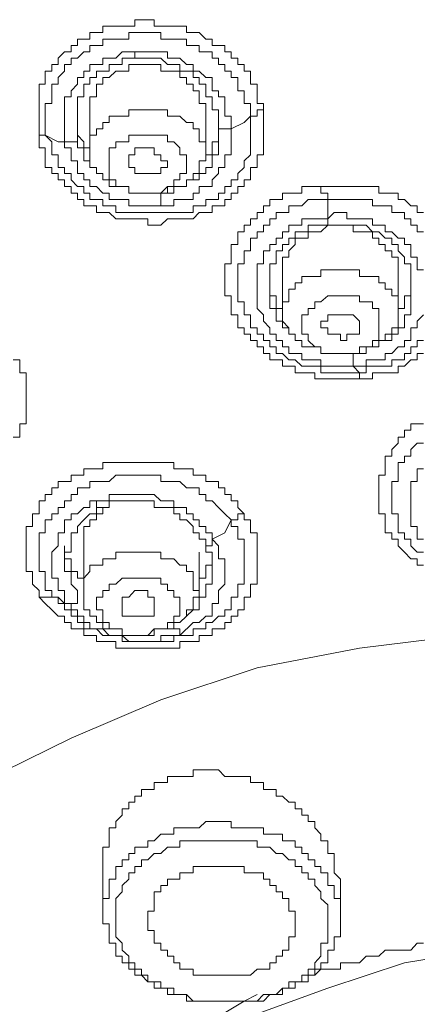
# Model space of a CAD drawing. Units: inches. Extents: x 149.1 to 232.2, y -281.8 to -222.7.
# Drawn here: x 172.5 to 173.1, y -230.4 to -228.8 of the extents above; entities that cross this region are included whole.
import ezdxf

# ---------------------------------------------------------------- set-up
doc = ezdxf.new("R2010")
doc.units = ezdxf.units.IN
doc.header["$MEASUREMENT"] = 0
doc.layers.add('图层 1', color=7, linetype='Continuous')

msp = doc.modelspace()

# ---------------------------------------------------------------- linework, layer by layer
at = {"layer": '图层 1', "lineweight": 9}
for points in [[(172.5073, -229.0241), (172.5073, -229.0134), (172.5073, -229.0034), (172.5073, -228.9927), (172.5073, -228.9824), (172.5073, -228.9721), (172.5073, -228.9614), (172.5073, -228.9511), (172.5073, -228.9407), (172.5173, -228.9407), (172.5173, -228.9297), (172.5173, -228.9194), (172.528, -228.9194), (172.528, -228.9083), (172.5383, -228.9083), (172.5383, -228.898), (172.5486, -228.8877), (172.5593, -228.8877), (172.5593, -228.877), (172.5697, -228.877), (172.5697, -228.8667), (172.5803, -228.8667), (172.5903, -228.8667), (172.5903, -228.856), (172.601, -228.856), (172.6113, -228.856), (172.6113, -228.8456), (172.6217, -228.8456), (172.6324, -228.8456), (172.643, -228.8456), (172.6537, -228.8456), (172.6637, -228.8456), (172.6637, -228.835), (172.6744, -228.835), (172.6851, -228.835), (172.6951, -228.835), (172.6951, -228.8456), (172.7061, -228.8456), (172.7168, -228.8456), (172.7274, -228.8456), (172.7374, -228.8456), (172.7481, -228.8456), (172.7481, -228.856), (172.7588, -228.856), (172.7688, -228.856), (172.7795, -228.8667), (172.7898, -228.8667), (172.7898, -228.877), (172.8005, -228.877), (172.8108, -228.877), (172.8108, -228.8877), (172.8211, -228.8877), (172.8211, -228.898), (172.8318, -228.898), (172.8318, -228.9083), (172.8422, -228.9083), (172.8422, -228.9194), (172.8528, -228.9194), (172.8528, -228.9297), (172.8528, -228.9407), (172.8635, -228.9407), (172.8635, -228.9511), (172.8635, -228.9614), (172.8635, -228.9721), (172.8739, -228.9721), (172.8739, -228.9824)], [(172.5173, -229.0241), (172.5173, -229.0134), (172.5173, -229.0034), (172.5173, -228.9927), (172.5173, -228.9824), (172.5173, -228.9721), (172.528, -228.9721), (172.528, -228.9614), (172.528, -228.9511), (172.528, -228.9407), (172.5383, -228.9407), (172.5383, -228.9297), (172.5486, -228.9194), (172.5486, -228.9083), (172.5593, -228.9083), (172.5593, -228.898), (172.5697, -228.898), (172.5803, -228.8877), (172.5903, -228.8877), (172.5903, -228.877), (172.601, -228.877), (172.6113, -228.877), (172.6113, -228.8667), (172.6217, -228.8667), (172.6324, -228.8667), (172.643, -228.8667), (172.6537, -228.8667), (172.6537, -228.856), (172.6637, -228.856), (172.6744, -228.856), (172.6851, -228.856), (172.6951, -228.856), (172.7061, -228.856), (172.7061, -228.8667), (172.7168, -228.8667), (172.7274, -228.8667), (172.7374, -228.8667), (172.7481, -228.8667), (172.7481, -228.877), (172.7588, -228.877), (172.7688, -228.877), (172.7688, -228.8877), (172.7795, -228.8877), (172.7898, -228.8877), (172.7898, -228.898), (172.8005, -228.898), (172.8005, -228.9083), (172.8108, -228.9083), (172.8108, -228.9194), (172.8211, -228.9194), (172.8211, -228.9297), (172.8318, -228.9297), (172.8318, -228.9407), (172.8318, -228.9511), (172.8422, -228.9511), (172.8422, -228.9614), (172.8422, -228.9721), (172.8528, -228.9721), (172.8528, -228.9824), (172.8528, -228.9927)], [(172.6637, -228.8877), (172.6537, -228.8877), (172.643, -228.8877), (172.6324, -228.898), (172.6217, -228.898), (172.6113, -228.898), (172.6113, -228.9083), (172.601, -228.9083), (172.5903, -228.9083), (172.5903, -228.9194), (172.5803, -228.9194), (172.5803, -228.9297), (172.5697, -228.9297), (172.5697, -228.9407), (172.5593, -228.9511), (172.5593, -228.9614), (172.5486, -228.9614), (172.5486, -228.9721), (172.5486, -228.9824), (172.5486, -228.9927), (172.5486, -229.0034), (172.5486, -229.0134), (172.5486, -229.0241), (172.5486, -229.0348)], [(172.8211, -229.0134), (172.8211, -229.0034), (172.8211, -228.9927), (172.8108, -228.9927), (172.8108, -228.9824), (172.8108, -228.9721), (172.8108, -228.9614), (172.8005, -228.9614), (172.8005, -228.9511), (172.7898, -228.9511), (172.7898, -228.9407), (172.7898, -228.9297), (172.7795, -228.9297), (172.7688, -228.9194), (172.7588, -228.9194), (172.7588, -228.9083), (172.7481, -228.9083), (172.7374, -228.898), (172.7274, -228.898), (172.7168, -228.898), (172.7168, -228.8877), (172.7061, -228.8877), (172.6951, -228.8877), (172.6851, -228.8877), (172.6744, -228.8877), (172.6637, -228.8877)], [(172.6637, -228.8877), (172.6637, -228.898)], [(172.5697, -229.0034), (172.5697, -228.9927), (172.5697, -228.9824), (172.5697, -228.9721), (172.5697, -228.9614), (172.5803, -228.9614), (172.5803, -228.9511), (172.5803, -228.9407), (172.5903, -228.9407), (172.5903, -228.9297), (172.601, -228.9297), (172.601, -228.9194), (172.6113, -228.9194), (172.6217, -228.9194), (172.6217, -228.9083), (172.6324, -228.9083), (172.643, -228.9083), (172.643, -228.898), (172.6537, -228.898), (172.6637, -228.898)], [(172.6637, -228.898), (172.6744, -228.898), (172.6851, -228.898), (172.6951, -228.898), (172.7061, -228.898), (172.7168, -228.9083), (172.7274, -228.9083), (172.7374, -228.9083), (172.7374, -228.9194), (172.7481, -228.9194), (172.7588, -228.9194), (172.7588, -228.9297), (172.7688, -228.9297), (172.7688, -228.9407), (172.7795, -228.9407), (172.7795, -228.9511), (172.7795, -228.9614), (172.7898, -228.9614), (172.7898, -228.9721), (172.7898, -228.9824), (172.8005, -228.9824), (172.8005, -228.9927), (172.8005, -229.0034)], [(172.6637, -228.9083), (172.6537, -228.9083), (172.6537, -228.9194), (172.643, -228.9194), (172.6324, -228.9194), (172.6217, -228.9297), (172.6113, -228.9297), (172.6113, -228.9407), (172.601, -228.9407), (172.601, -228.9511), (172.601, -228.9614), (172.5903, -228.9614), (172.5903, -228.9721), (172.5903, -228.9824), (172.5903, -228.9927)], [(172.7795, -228.9927), (172.7795, -228.9824), (172.7795, -228.9721), (172.7688, -228.9721), (172.7688, -228.9614), (172.7688, -228.9511), (172.7588, -228.9511), (172.7588, -228.9407), (172.7481, -228.9407), (172.7481, -228.9297), (172.7374, -228.9297), (172.7374, -228.9194), (172.7274, -228.9194), (172.7168, -228.9194), (172.7061, -228.9194), (172.7061, -228.9083), (172.6951, -228.9083), (172.6851, -228.9083), (172.6744, -228.9083), (172.6637, -228.9083)], [(172.8739, -228.9824), (172.8739, -228.9927), (172.8739, -229.0034), (172.8739, -229.0134), (172.8739, -229.0241), (172.8739, -229.0348), (172.8739, -229.0448), (172.8739, -229.0558), (172.8635, -229.0558), (172.8635, -229.0658), (172.8635, -229.0765), (172.8528, -229.0765), (172.8528, -229.0868), (172.8528, -229.0971), (172.8422, -229.0971), (172.8422, -229.1078), (172.8318, -229.1078), (172.8318, -229.1185), (172.8211, -229.1185), (172.8211, -229.1292), (172.8108, -229.1292), (172.8108, -229.1395), (172.8005, -229.1395), (172.7898, -229.1395), (172.7898, -229.1502), (172.7795, -229.1502), (172.7688, -229.1502), (172.7588, -229.1605), (172.7481, -229.1605), (172.7374, -229.1605), (172.7274, -229.1605), (172.7168, -229.1605), (172.7061, -229.1712), (172.6951, -229.1712), (172.6851, -229.1712), (172.6851, -229.1605), (172.6744, -229.1605), (172.6637, -229.1605), (172.6537, -229.1605), (172.643, -229.1605), (172.6324, -229.1605), (172.6217, -229.1502), (172.6113, -229.1502), (172.601, -229.1502), (172.601, -229.1395), (172.5903, -229.1395), (172.5803, -229.1395), (172.5803, -229.1292), (172.5697, -229.1292), (172.5697, -229.1185), (172.5593, -229.1185), (172.5593, -229.1078), (172.5486, -229.1078), (172.5486, -229.0971), (172.5383, -229.0971), (172.5383, -229.0868), (172.528, -229.0868), (172.528, -229.0765), (172.5173, -229.0765), (172.5173, -229.0658), (172.5173, -229.0558), (172.5173, -229.0448), (172.5073, -229.0448), (172.5073, -229.0348), (172.5073, -229.0241)], [(172.5697, -228.9824), (172.5697, -228.9927), (172.5697, -229.0034), (172.5697, -229.0134), (172.5697, -229.0241), (172.5803, -229.0348), (172.5803, -229.0448), (172.5903, -229.0448)], [(172.6637, -228.9824), (172.6537, -228.9824), (172.6537, -228.9927), (172.643, -228.9927), (172.6324, -228.9927), (172.6217, -228.9927), (172.6217, -229.0034), (172.6113, -229.0034), (172.6113, -229.0134), (172.601, -229.0134), (172.601, -229.0241), (172.5903, -229.0241), (172.5903, -229.0348), (172.5903, -229.0448), (172.5903, -229.0558), (172.5903, -229.0658), (172.5903, -229.0765), (172.601, -229.0765), (172.601, -229.0868), (172.6113, -229.0868), (172.6113, -229.0971), (172.6217, -229.0971), (172.6217, -229.1078), (172.6324, -229.1078), (172.643, -229.1078), (172.6537, -229.1078), (172.6537, -229.1185), (172.6637, -229.1185), (172.6744, -229.1185), (172.6851, -229.1185), (172.6951, -229.1185)], [(172.6951, -229.1185), (172.7061, -229.1185), (172.7168, -229.1185), (172.7168, -229.1078), (172.7274, -229.1078), (172.7374, -229.1078), (172.7481, -229.1078), (172.7481, -229.0971), (172.7588, -229.0971), (172.7588, -229.0868), (172.7688, -229.0868), (172.7688, -229.0765), (172.7688, -229.0658), (172.7795, -229.0658), (172.7795, -229.0558), (172.7795, -229.0448), (172.7795, -229.0348), (172.7688, -229.0348), (172.7688, -229.0241), (172.7688, -229.0134), (172.7588, -229.0134), (172.7588, -229.0034), (172.7481, -229.0034), (172.7374, -228.9927), (172.7274, -228.9927), (172.7168, -228.9927), (172.7168, -228.9824), (172.7061, -228.9824), (172.6951, -228.9824), (172.6851, -228.9824), (172.6744, -228.9824), (172.6637, -228.9824)], [(172.8528, -228.9927), (172.8635, -228.9927), (172.8635, -228.9824), (172.8739, -228.9824)], [(172.8528, -228.9927), (172.8528, -229.0034), (172.8528, -229.0134), (172.8528, -229.0241), (172.8528, -229.0348), (172.8528, -229.0448), (172.8528, -229.0558), (172.8422, -229.0658), (172.8422, -229.0765), (172.8318, -229.0868), (172.8318, -229.0971), (172.8211, -229.0971), (172.8211, -229.1078), (172.8108, -229.1078), (172.8108, -229.1185), (172.8005, -229.1185), (172.8005, -229.1292), (172.7898, -229.1292), (172.7795, -229.1292), (172.7795, -229.1395), (172.7688, -229.1395), (172.7588, -229.1395), (172.7588, -229.1502), (172.7481, -229.1502), (172.7374, -229.1502), (172.7274, -229.1502), (172.7168, -229.1502), (172.7061, -229.1502), (172.6951, -229.1502), (172.6851, -229.1502), (172.6744, -229.1502), (172.6637, -229.1502), (172.6537, -229.1502), (172.643, -229.1502), (172.6324, -229.1502), (172.6324, -229.1395), (172.6217, -229.1395), (172.6113, -229.1395), (172.6113, -229.1292), (172.601, -229.1292), (172.5903, -229.1292), (172.5903, -229.1185), (172.5803, -229.1185), (172.5803, -229.1078), (172.5697, -229.1078), (172.5593, -229.0971), (172.5593, -229.0868), (172.5486, -229.0868), (172.5486, -229.0765), (172.5383, -229.0765), (172.5383, -229.0658), (172.5383, -229.0558), (172.528, -229.0558), (172.528, -229.0448), (172.528, -229.0348), (172.5173, -229.0241)], [(172.5903, -228.9927), (172.5903, -229.0558)], [(172.7795, -229.0558), (172.7898, -229.0558), (172.7898, -229.0448), (172.7898, -229.0348), (172.8005, -229.0348), (172.8005, -229.0241), (172.8005, -229.0134), (172.8005, -229.0034), (172.8005, -228.9927)], [(172.7795, -229.0558), (172.7795, -228.9927)], [(172.8211, -229.0134), (172.8422, -229.0034), (172.8528, -228.9927)], [(172.5697, -229.0241), (172.5697, -229.0034)], [(172.7061, -229.1395), (172.7168, -229.1395), (172.7274, -229.1395), (172.7274, -229.1292), (172.7374, -229.1292), (172.7481, -229.1292), (172.7588, -229.1292), (172.7588, -229.1185), (172.7688, -229.1185), (172.7688, -229.1078), (172.7795, -229.1078), (172.7898, -229.1078), (172.7898, -229.0971), (172.8005, -229.0868), (172.8005, -229.0765), (172.8108, -229.0765), (172.8108, -229.0658), (172.8108, -229.0558), (172.8211, -229.0558), (172.8211, -229.0448), (172.8211, -229.0348), (172.8211, -229.0241), (172.8211, -229.0134)], [(172.8005, -229.0034), (172.8005, -229.0348)], [(172.8211, -229.0134), (172.8108, -229.0134), (172.8005, -229.0134), (172.8005, -229.0034)], [(172.5073, -229.0241), (172.5173, -229.0241)], [(172.5173, -229.0241), (172.5383, -229.0348), (172.5486, -229.0348)], [(172.5486, -229.0348), (172.5593, -229.0348), (172.5697, -229.0348), (172.5697, -229.0241)], [(172.601, -229.0868), (172.601, -229.0765), (172.5903, -229.0765), (172.5903, -229.0658), (172.5803, -229.0658), (172.5803, -229.0558), (172.5803, -229.0448), (172.5697, -229.0448), (172.5697, -229.0348), (172.5697, -229.0241)], [(172.6744, -229.0241), (172.6637, -229.0241), (172.6537, -229.0241), (172.6537, -229.0348), (172.643, -229.0348), (172.6324, -229.0348), (172.6324, -229.0448), (172.6217, -229.0448), (172.6217, -229.0558), (172.6217, -229.0658), (172.6217, -229.0765), (172.6217, -229.0868), (172.6217, -229.0971), (172.6324, -229.0971), (172.6324, -229.1078), (172.643, -229.1078), (172.6537, -229.1078), (172.6537, -229.1185), (172.6637, -229.1185), (172.6744, -229.1185), (172.6851, -229.1185), (172.6951, -229.1185)], [(172.6951, -229.1185), (172.7061, -229.1185), (172.7168, -229.1078), (172.7274, -229.1078), (172.7274, -229.0971), (172.7374, -229.0971), (172.7374, -229.0868), (172.7481, -229.0868), (172.7481, -229.0765), (172.7481, -229.0658), (172.7481, -229.0558), (172.7374, -229.0558), (172.7374, -229.0448), (172.7274, -229.0348), (172.7168, -229.0348), (172.7168, -229.0241), (172.7061, -229.0241), (172.6951, -229.0241), (172.6851, -229.0241), (172.6744, -229.0241)], [(172.5486, -229.0348), (172.5486, -229.0448), (172.5593, -229.0448), (172.5593, -229.0558), (172.5593, -229.0658), (172.5697, -229.0658), (172.5697, -229.0765), (172.5697, -229.0868), (172.5803, -229.0868), (172.5803, -229.0971), (172.5903, -229.0971), (172.5903, -229.1078), (172.601, -229.1078), (172.6113, -229.1185), (172.6217, -229.1185), (172.6217, -229.1292), (172.6324, -229.1292), (172.643, -229.1292), (172.6537, -229.1292), (172.6537, -229.1395), (172.6637, -229.1395), (172.6744, -229.1395), (172.6851, -229.1395), (172.6951, -229.1395), (172.7061, -229.1395)], [(172.6951, -229.0868), (172.6851, -229.0868), (172.6744, -229.0868), (172.6637, -229.0868), (172.6637, -229.0765), (172.6537, -229.0765), (172.6537, -229.0658), (172.6537, -229.0558), (172.6637, -229.0558), (172.6637, -229.0448), (172.6744, -229.0448)], [(172.6744, -229.0448), (172.6851, -229.0448), (172.6951, -229.0448), (172.6951, -229.0558), (172.7061, -229.0558), (172.7061, -229.0658), (172.7168, -229.0658), (172.7168, -229.0765), (172.7061, -229.0765), (172.7061, -229.0868), (172.6951, -229.0868)], [(172.8005, -229.0348), (172.8005, -229.0448), (172.8005, -229.0558), (172.7898, -229.0558), (172.7898, -229.0658), (172.7898, -229.0765), (172.7795, -229.0765), (172.7795, -229.0868), (172.7688, -229.0868), (172.7688, -229.0971), (172.7588, -229.0971), (172.7481, -229.0971), (172.7481, -229.1078), (172.7374, -229.1078), (172.7274, -229.1078), (172.7274, -229.1185), (172.7168, -229.1185), (172.7061, -229.1185)], [(173.031, -229.4223), (173.0206, -229.4223), (173.0103, -229.4223), (172.9996, -229.4223), (172.9893, -229.4223), (172.9789, -229.4223), (172.9679, -229.4223), (172.9576, -229.4223), (172.9576, -229.4124), (172.9472, -229.4124), (172.9366, -229.4124), (172.9259, -229.4124), (172.9259, -229.402), (172.9155, -229.402), (172.9052, -229.402), (172.9052, -229.3913), (172.8945, -229.3913), (172.8842, -229.3913), (172.8842, -229.381), (172.8739, -229.381), (172.8739, -229.37), (172.8635, -229.37), (172.8635, -229.3596), (172.8528, -229.3596), (172.8528, -229.3493), (172.8422, -229.3493), (172.8422, -229.339), (172.8318, -229.339), (172.8318, -229.3283), (172.8318, -229.3176), (172.8211, -229.3176), (172.8211, -229.3073), (172.8211, -229.2966), (172.8211, -229.2866), (172.8108, -229.2866), (172.8108, -229.2756), (172.8108, -229.2652), (172.8108, -229.2549), (172.8108, -229.2442), (172.8108, -229.2342), (172.8211, -229.2342), (172.8211, -229.2236), (172.8211, -229.2129), (172.8211, -229.2029), (172.8318, -229.2029), (172.8318, -229.1922), (172.8318, -229.1819), (172.8422, -229.1819), (172.8422, -229.1712), (172.8528, -229.1712), (172.8528, -229.1605), (172.8635, -229.1605), (172.8635, -229.1502), (172.8739, -229.1502), (172.8739, -229.1395), (172.8842, -229.1395), (172.8842, -229.1292), (172.8945, -229.1292), (172.9052, -229.1292), (172.9052, -229.1185), (172.9155, -229.1185), (172.9259, -229.1185), (172.9366, -229.1185), (172.9366, -229.1078), (172.9472, -229.1078), (172.9576, -229.1078), (172.9679, -229.1078)], [(172.9679, -229.1078), (172.9789, -229.1078), (172.9893, -229.1078), (172.9996, -229.1078), (173.0103, -229.1078), (173.0206, -229.1078), (173.031, -229.1078), (173.042, -229.1078), (173.0523, -229.1078), (173.0626, -229.1078), (173.0626, -229.1185), (173.073, -229.1185), (173.0837, -229.1185), (173.0943, -229.1185), (173.0943, -229.1292), (173.1043, -229.1292), (173.115, -229.1395), (173.1253, -229.1395), (173.1253, -229.1502), (173.1357, -229.1502)], [(172.9789, -229.1292), (172.9789, -229.1185), (172.9679, -229.1185), (172.9679, -229.1078)], [(172.7061, -229.1185), (172.7061, -229.1292), (172.7061, -229.1395)], [(173.031, -229.4124), (173.0206, -229.4124), (173.0103, -229.4124), (172.9996, -229.4124), (172.9893, -229.4124), (172.9789, -229.4124), (172.9679, -229.4124), (172.9679, -229.402), (172.9576, -229.402), (172.9472, -229.402), (172.9366, -229.402), (172.9259, -229.3913), (172.9155, -229.3913), (172.9052, -229.381), (172.8945, -229.381), (172.8945, -229.37), (172.8842, -229.37), (172.8842, -229.3596), (172.8739, -229.3596), (172.8739, -229.3493), (172.8635, -229.3493), (172.8635, -229.339), (172.8528, -229.339), (172.8528, -229.3283), (172.8528, -229.3176), (172.8422, -229.3176), (172.8422, -229.3073), (172.8422, -229.2966), (172.8318, -229.2966), (172.8318, -229.2866), (172.8318, -229.2756), (172.8318, -229.2652), (172.8318, -229.2549), (172.8318, -229.2442), (172.8318, -229.2342), (172.8422, -229.2342), (172.8422, -229.2236), (172.8422, -229.2129), (172.8528, -229.2129), (172.8528, -229.2029), (172.8528, -229.1922), (172.8635, -229.1922), (172.8635, -229.1819), (172.8739, -229.1819), (172.8739, -229.1712), (172.8842, -229.1712), (172.8842, -229.1605), (172.8945, -229.1605), (172.8945, -229.1502), (172.9052, -229.1502), (172.9155, -229.1502), (172.9155, -229.1395), (172.9259, -229.1395), (172.9366, -229.1395), (172.9472, -229.1292), (172.9576, -229.1292), (172.9679, -229.1292), (172.9789, -229.1292)], [(172.9789, -229.1605), (172.9789, -229.1292)], [(172.9789, -229.1292), (172.9893, -229.1292), (172.9996, -229.1292), (173.0103, -229.1292), (173.0206, -229.1292), (173.031, -229.1292), (173.042, -229.1292), (173.0523, -229.1292), (173.0523, -229.1395), (173.0626, -229.1395), (173.073, -229.1395), (173.0837, -229.1395), (173.0837, -229.1502), (173.0943, -229.1502), (173.1043, -229.1502), (173.1043, -229.1605), (173.115, -229.1605), (173.115, -229.1712), (173.1253, -229.1712), (173.1253, -229.1819), (173.1357, -229.1819)], [(172.9789, -229.1605), (172.9679, -229.1605), (172.9576, -229.1605), (172.9472, -229.1605), (172.9366, -229.1605), (172.9366, -229.1712), (172.9259, -229.1712), (172.9155, -229.1712), (172.9155, -229.1819), (172.9052, -229.1819), (172.9052, -229.1922), (172.8945, -229.1922), (172.8945, -229.2029), (172.8842, -229.2029), (172.8842, -229.2129), (172.8739, -229.2129), (172.8739, -229.2236), (172.8739, -229.2342), (172.8635, -229.2342), (172.8635, -229.2442), (172.8635, -229.2549), (172.8635, -229.2652), (172.8635, -229.2756), (172.8635, -229.2866), (172.8635, -229.2966), (172.8635, -229.3073), (172.8739, -229.3176), (172.8739, -229.3283), (172.8842, -229.339), (172.8842, -229.3493), (172.8945, -229.3493), (172.8945, -229.3596), (172.9052, -229.3596)], [(173.1357, -229.2442), (173.1253, -229.2442), (173.1253, -229.2342), (173.1253, -229.2236), (173.115, -229.2236), (173.115, -229.2129), (173.115, -229.2029), (173.1043, -229.2029), (173.1043, -229.1922), (173.0943, -229.1922), (173.0837, -229.1819), (173.073, -229.1819), (173.073, -229.1712), (173.0626, -229.1712), (173.0523, -229.1712), (173.0523, -229.1605), (173.042, -229.1605), (173.031, -229.1605), (173.0206, -229.1605), (173.0103, -229.1605), (173.0103, -229.1502), (172.9996, -229.1502), (172.9893, -229.1502), (172.9789, -229.1605)], [(172.9789, -229.1605), (172.9789, -229.1712)], [(172.8842, -229.2756), (172.8842, -229.2652), (172.8842, -229.2549), (172.8842, -229.2442), (172.8842, -229.2342), (172.8945, -229.2342), (172.8945, -229.2236), (172.8945, -229.2129), (172.9052, -229.2129), (172.9052, -229.2029), (172.9155, -229.2029), (172.9155, -229.1922), (172.9259, -229.1922), (172.9259, -229.1819), (172.9366, -229.1819), (172.9472, -229.1819), (172.9472, -229.1712), (172.9576, -229.1712), (172.9679, -229.1712), (172.9789, -229.1712)], [(172.9893, -229.1712), (172.9789, -229.1712), (172.9679, -229.1819), (172.9576, -229.1819), (172.9472, -229.1819), (172.9472, -229.1922), (172.9366, -229.1922), (172.9259, -229.1922), (172.9259, -229.2029), (172.9155, -229.2129), (172.9155, -229.2236), (172.9052, -229.2236), (172.9052, -229.2342), (172.9052, -229.2442), (172.9052, -229.2549)], [(172.9789, -229.1712), (172.9893, -229.1712), (172.9996, -229.1712), (173.0103, -229.1712), (173.0206, -229.1712), (173.031, -229.1712), (173.042, -229.1712), (173.0523, -229.1819), (173.0626, -229.1819), (173.073, -229.1922), (173.0837, -229.1922), (173.0837, -229.2029), (173.0943, -229.2029), (173.0943, -229.2129), (173.1043, -229.2236), (173.1043, -229.2342), (173.115, -229.2342), (173.115, -229.2442), (173.115, -229.2549), (173.115, -229.2652), (173.115, -229.2756)], [(173.0943, -229.2549), (173.0943, -229.2442), (173.0943, -229.2342), (173.0943, -229.2236), (173.0837, -229.2236), (173.0837, -229.2129), (173.073, -229.2129), (173.073, -229.2029), (173.0626, -229.2029), (173.0626, -229.1922), (173.0523, -229.1922), (173.0523, -229.1819), (173.042, -229.1819), (173.031, -229.1819), (173.0206, -229.1819), (173.0206, -229.1712), (173.0103, -229.1712), (172.9996, -229.1712), (172.9893, -229.1712)], [(172.8842, -229.2442), (172.8842, -229.2549), (172.8842, -229.2652), (172.8842, -229.2756), (172.8842, -229.2866), (172.8945, -229.2866), (172.8945, -229.2966), (172.8945, -229.3073), (172.9052, -229.3073)], [(172.9893, -229.2442), (172.9789, -229.2442), (172.9679, -229.2442), (172.9679, -229.2549), (172.9576, -229.2549), (172.9472, -229.2549), (172.9366, -229.2549), (172.9366, -229.2652), (172.9259, -229.2652), (172.9259, -229.2756), (172.9155, -229.2756), (172.9155, -229.2866), (172.9155, -229.2966), (172.9052, -229.2966), (172.9052, -229.3073), (172.9052, -229.3176), (172.9052, -229.3283), (172.9155, -229.339), (172.9155, -229.3493), (172.9259, -229.3493), (172.9259, -229.3596), (172.9366, -229.3596), (172.9366, -229.37), (172.9472, -229.37), (172.9576, -229.37), (172.9679, -229.37), (172.9679, -229.381), (172.9789, -229.381), (172.9893, -229.381), (172.9996, -229.381), (173.0103, -229.381), (173.0206, -229.381)], [(172.9052, -229.2549), (172.9052, -229.3176)], [(173.0206, -229.381), (173.031, -229.381), (173.031, -229.37), (173.042, -229.37), (173.0523, -229.37), (173.0626, -229.37), (173.0626, -229.3596), (173.073, -229.3596), (173.073, -229.3493), (173.0837, -229.3493), (173.0837, -229.339), (173.0943, -229.339), (173.0943, -229.3283), (173.0943, -229.3176), (173.0943, -229.3073), (173.0943, -229.2966), (173.0943, -229.2866), (173.0837, -229.2866), (173.0837, -229.2756), (173.073, -229.2756), (173.073, -229.2652), (173.0626, -229.2652), (173.0626, -229.2549), (173.0523, -229.2549), (173.042, -229.2549), (173.031, -229.2549), (173.031, -229.2442), (173.0206, -229.2442), (173.0103, -229.2442), (172.9996, -229.2442), (172.9893, -229.2442)], [(173.0943, -229.3176), (173.0943, -229.2549)], [(173.0943, -229.3073), (173.1043, -229.3073), (173.1043, -229.2966), (173.1043, -229.2866), (173.115, -229.2866), (173.115, -229.2756), (173.115, -229.2652), (173.115, -229.2549)], [(172.9366, -229.3596), (172.9259, -229.3596), (172.9259, -229.3493), (172.9155, -229.3493), (172.9155, -229.339), (172.9052, -229.339), (172.9052, -229.3283), (172.8945, -229.3283), (172.8945, -229.3176), (172.8945, -229.3073), (172.8842, -229.3073), (172.8842, -229.2966), (172.8842, -229.2866), (172.8842, -229.2756)], [(172.9893, -229.2866), (172.9789, -229.2866), (172.9679, -229.2966), (172.9576, -229.2966), (172.9576, -229.3073), (172.9472, -229.3073), (172.9472, -229.3176), (172.9366, -229.3176), (172.9366, -229.3283), (172.9366, -229.339), (172.9366, -229.3493), (172.9472, -229.3493), (172.9472, -229.3596), (172.9576, -229.37), (172.9679, -229.37), (172.9679, -229.381), (172.9789, -229.381), (172.9893, -229.381), (172.9996, -229.381), (173.0103, -229.381)], [(173.0103, -229.381), (173.0206, -229.381), (173.031, -229.381), (173.031, -229.37), (173.042, -229.37), (173.0523, -229.37), (173.0523, -229.3596), (173.0626, -229.3596), (173.0626, -229.3493), (173.0626, -229.339), (173.0626, -229.3283), (173.0626, -229.3176), (173.0626, -229.3073), (173.0523, -229.3073), (173.0523, -229.2966), (173.042, -229.2966), (173.031, -229.2966), (173.031, -229.2866), (173.0206, -229.2866), (173.0103, -229.2866), (172.9996, -229.2866), (172.9893, -229.2866)], [(173.115, -229.2756), (173.115, -229.2866), (173.115, -229.2966), (173.115, -229.3073), (173.115, -229.3176), (173.1043, -229.3176), (173.1043, -229.3283), (173.1043, -229.339), (173.0943, -229.339), (173.0943, -229.3493), (173.0837, -229.3493), (173.0837, -229.3596), (173.073, -229.3596), (173.0626, -229.3596), (173.0626, -229.37), (173.0523, -229.37), (173.042, -229.37), (173.042, -229.381), (173.031, -229.381), (173.0206, -229.381)], [(173.0103, -229.3596), (172.9996, -229.3596), (172.9996, -229.3493), (172.9893, -229.3493), (172.9789, -229.3493), (172.9789, -229.339), (172.9679, -229.339), (172.9679, -229.3283), (172.9789, -229.3283), (172.9789, -229.3176), (172.9893, -229.3176), (172.9996, -229.3176)], [(172.9996, -229.3176), (173.0103, -229.3176), (173.0206, -229.3176), (173.031, -229.3283), (173.031, -229.339), (173.031, -229.3493), (173.0206, -229.3493), (173.0103, -229.3493), (173.0103, -229.3596)], [(173.1043, -229.37), (173.1043, -229.3596), (173.115, -229.3596), (173.115, -229.3493), (173.115, -229.339), (173.1253, -229.339), (173.1253, -229.3283), (173.1357, -229.3176)], [(172.9052, -229.3596), (172.9052, -229.37), (172.9155, -229.37), (172.9155, -229.381), (172.9259, -229.381), (172.9366, -229.381), (172.9366, -229.3913), (172.9472, -229.3913), (172.9576, -229.3913), (172.9679, -229.3913), (172.9679, -229.402), (172.9789, -229.402), (172.9893, -229.402), (172.9996, -229.402), (173.0103, -229.402), (173.0206, -229.402)], [(173.0206, -229.402), (173.031, -229.402), (173.042, -229.402), (173.042, -229.3913), (173.0523, -229.3913), (173.0626, -229.3913), (173.073, -229.3913), (173.073, -229.381), (173.0837, -229.381), (173.0943, -229.37), (173.1043, -229.37)], [(173.1357, -229.3596), (173.1253, -229.3596), (173.1253, -229.37), (173.115, -229.37), (173.115, -229.381), (173.1043, -229.381), (173.1043, -229.3913), (173.0943, -229.3913), (173.0837, -229.3913), (173.0837, -229.402), (173.073, -229.402), (173.0626, -229.402), (173.0523, -229.402), (173.042, -229.402), (173.042, -229.4124), (173.031, -229.4124)], [(173.0206, -229.381), (173.0206, -229.3913), (173.0206, -229.402)], [(173.1357, -229.381), (173.1253, -229.381), (173.1253, -229.3913), (173.115, -229.3913), (173.1043, -229.402), (173.0943, -229.402), (173.0943, -229.4124), (173.0837, -229.4124), (173.073, -229.4124), (173.0626, -229.4124), (173.0523, -229.4124), (173.0523, -229.4223), (173.042, -229.4223), (173.031, -229.4223)], [(172.4649, -229.3913), (172.4756, -229.3913), (172.4756, -229.402), (172.4756, -229.4124), (172.4859, -229.4124), (172.4859, -229.4223), (172.4859, -229.4334), (172.4859, -229.4437), (172.4859, -229.4544), (172.4859, -229.4651), (172.4859, -229.4751), (172.4859, -229.4857), (172.4859, -229.4961), (172.4756, -229.4961), (172.4756, -229.5064), (172.4756, -229.5178), (172.4649, -229.5178)], [(173.031, -229.4124), (173.0206, -229.402)], [(173.031, -229.4223), (173.031, -229.4124)], [(173.1357, -229.7272), (173.1253, -229.7272), (173.1253, -229.7169), (173.115, -229.7169), (173.1043, -229.7062), (173.0943, -229.6959), (173.0943, -229.6849), (173.0837, -229.6849), (173.0837, -229.6742), (173.073, -229.6742), (173.073, -229.6642), (173.073, -229.6532), (173.073, -229.6432), (173.0626, -229.6432), (173.0626, -229.6328), (173.0626, -229.6218), (173.0626, -229.6115), (173.0626, -229.6008), (173.0626, -229.5905), (173.0626, -229.5801), (173.073, -229.5801), (173.073, -229.5698), (173.073, -229.5591), (173.073, -229.5488), (173.0837, -229.5488), (173.0837, -229.5381), (173.0943, -229.5278), (173.0943, -229.5178), (173.1043, -229.5178), (173.1043, -229.5064), (173.115, -229.5064), (173.115, -229.4961), (173.1253, -229.4961), (173.1357, -229.4961)], [(173.1357, -229.7062), (173.1253, -229.7062), (173.115, -229.6959), (173.115, -229.6849), (173.1043, -229.6849), (173.1043, -229.6742), (173.0943, -229.6742), (173.0943, -229.6642), (173.0943, -229.6532), (173.0943, -229.6432), (173.0837, -229.6432), (173.0837, -229.6328), (173.0837, -229.6218), (173.0837, -229.6115), (173.0837, -229.6008), (173.0837, -229.5905), (173.0943, -229.5905), (173.0943, -229.5801), (173.0943, -229.5698), (173.0943, -229.5591), (173.1043, -229.5591), (173.1043, -229.5488), (173.115, -229.5488), (173.115, -229.5381), (173.1253, -229.5278), (173.1357, -229.5278)], [(172.5073, -229.7796), (172.5073, -229.7689), (172.4966, -229.7586), (172.4966, -229.7486), (172.4966, -229.7376), (172.4859, -229.7376), (172.4859, -229.7272), (172.4859, -229.7169), (172.4859, -229.7062), (172.4859, -229.6959), (172.4859, -229.6849), (172.4859, -229.6742), (172.4859, -229.6642), (172.4966, -229.6642), (172.4966, -229.6532), (172.4966, -229.6432), (172.5073, -229.6432), (172.5073, -229.6328), (172.5073, -229.6218), (172.5173, -229.6218), (172.5173, -229.6115), (172.528, -229.6115), (172.528, -229.6008), (172.5383, -229.6008), (172.5383, -229.5905), (172.5486, -229.5905), (172.5593, -229.5905), (172.5593, -229.5801), (172.5697, -229.5801), (172.5803, -229.5801), (172.5803, -229.5698), (172.5903, -229.5698), (172.601, -229.5698), (172.6113, -229.5698), (172.6113, -229.5591), (172.6217, -229.5591), (172.6324, -229.5591), (172.643, -229.5591), (172.6537, -229.5591), (172.6637, -229.5591), (172.6744, -229.5591), (172.6851, -229.5591), (172.6951, -229.5591), (172.7061, -229.5591), (172.7168, -229.5591), (172.7274, -229.5591), (172.7274, -229.5698), (172.7374, -229.5698), (172.7481, -229.5698), (172.7588, -229.5698), (172.7588, -229.5801), (172.7688, -229.5801), (172.7795, -229.5801), (172.7795, -229.5905), (172.7898, -229.5905), (172.8005, -229.5905), (172.8005, -229.6008), (172.8108, -229.6008), (172.8108, -229.6115), (172.8211, -229.6115), (172.8211, -229.6218), (172.8318, -229.6218), (172.8318, -229.6328), (172.8422, -229.6432)], [(172.528, -229.7796), (172.528, -229.7689), (172.5173, -229.7689), (172.5173, -229.7586), (172.5173, -229.7486), (172.5173, -229.7376), (172.5073, -229.7376), (172.5073, -229.7272), (172.5073, -229.7169), (172.5073, -229.7062), (172.5073, -229.6959), (172.5073, -229.6849), (172.5073, -229.6742), (172.5173, -229.6742), (172.5173, -229.6642), (172.5173, -229.6532), (172.528, -229.6532), (172.528, -229.6432), (172.5383, -229.6432), (172.5383, -229.6328), (172.5486, -229.6328), (172.5486, -229.6218), (172.5593, -229.6218), (172.5593, -229.6115), (172.5697, -229.6115), (172.5697, -229.6008), (172.5803, -229.6008), (172.5903, -229.6008), (172.5903, -229.5905), (172.601, -229.5905), (172.6113, -229.5905), (172.6217, -229.5905), (172.6324, -229.5801), (172.643, -229.5801), (172.6537, -229.5801), (172.6637, -229.5801), (172.6744, -229.5801), (172.6851, -229.5801), (172.6951, -229.5801), (172.7061, -229.5801), (172.7061, -229.5905), (172.7168, -229.5905), (172.7274, -229.5905), (172.7374, -229.5905), (172.7481, -229.6008), (172.7588, -229.6008), (172.7688, -229.6008), (172.7688, -229.6115), (172.7795, -229.6115), (172.7795, -229.6218), (172.7898, -229.6218), (172.8005, -229.6328), (172.8108, -229.6432), (172.8211, -229.6532)], [(173.1357, -229.5698), (173.1253, -229.5698), (173.1253, -229.5801), (173.1253, -229.5905), (173.115, -229.5905), (173.115, -229.6008), (173.115, -229.6115), (173.115, -229.6218), (173.115, -229.6328), (173.115, -229.6432), (173.115, -229.6532), (173.115, -229.6642), (173.1253, -229.6642), (173.1253, -229.6742), (173.1253, -229.6849), (173.1357, -229.6849)], [(172.7898, -229.6849), (172.7898, -229.6742), (172.7795, -229.6742), (172.7795, -229.6642), (172.7688, -229.6642), (172.7688, -229.6532), (172.7588, -229.6532), (172.7588, -229.6432), (172.7481, -229.6432), (172.7481, -229.6328), (172.7374, -229.6328), (172.7274, -229.6328), (172.7274, -229.6218), (172.7168, -229.6218), (172.7061, -229.6218), (172.6951, -229.6115), (172.6851, -229.6115), (172.6744, -229.6115), (172.6637, -229.6115), (172.6537, -229.6115), (172.643, -229.6115), (172.6324, -229.6115), (172.6217, -229.6115), (172.6217, -229.6218), (172.6113, -229.6218), (172.601, -229.6218)], [(172.601, -229.6218), (172.5903, -229.6218), (172.5903, -229.6328), (172.5803, -229.6328), (172.5697, -229.6432), (172.5593, -229.6432), (172.5593, -229.6532), (172.5486, -229.6532), (172.5486, -229.6642), (172.5486, -229.6742), (172.5383, -229.6742), (172.5383, -229.6849), (172.5383, -229.6959), (172.528, -229.7062), (172.528, -229.7169), (172.528, -229.7272), (172.528, -229.7376), (172.528, -229.7486), (172.5383, -229.7486), (172.5383, -229.7586), (172.5383, -229.7689), (172.5486, -229.7689), (172.5486, -229.7796), (172.5486, -229.7899)], [(172.601, -229.6218), (172.601, -229.6328), (172.6113, -229.6328)], [(172.6113, -229.6328), (172.6217, -229.6328), (172.6217, -229.6218), (172.6324, -229.6218), (172.643, -229.6218), (172.6537, -229.6218), (172.6637, -229.6218), (172.6744, -229.6218), (172.6851, -229.6218), (172.6951, -229.6218), (172.6951, -229.6328), (172.7061, -229.6328), (172.7168, -229.6328), (172.7274, -229.6328), (172.7274, -229.6432), (172.7374, -229.6432), (172.7374, -229.6532), (172.7481, -229.6532), (172.7588, -229.6642), (172.7588, -229.6742), (172.7688, -229.6742), (172.7688, -229.6849), (172.7795, -229.6849)], [(172.8422, -229.6432), (172.8422, -229.6532), (172.8528, -229.6532), (172.8528, -229.6642), (172.8528, -229.6742), (172.8635, -229.6742), (172.8635, -229.6849), (172.8635, -229.6959), (172.8635, -229.7062), (172.8635, -229.7169), (172.8635, -229.7272), (172.8635, -229.7376), (172.8635, -229.7486), (172.8635, -229.7586), (172.8528, -229.7586), (172.8528, -229.7689), (172.8528, -229.7796), (172.8422, -229.7796), (172.8422, -229.7899), (172.8422, -229.8003), (172.8318, -229.8003), (172.8318, -229.811), (172.8211, -229.811), (172.8211, -229.8213), (172.8108, -229.8213), (172.8108, -229.8316), (172.8005, -229.8316), (172.7898, -229.8316), (172.7898, -229.8423), (172.7795, -229.8423), (172.7688, -229.8423), (172.7688, -229.8523), (172.7588, -229.8523), (172.7481, -229.8523), (172.7374, -229.8523), (172.7374, -229.8633), (172.7274, -229.8633), (172.7168, -229.8633), (172.7061, -229.8633), (172.6951, -229.8633), (172.6851, -229.8633), (172.6744, -229.8633), (172.6637, -229.8633), (172.6537, -229.8633), (172.643, -229.8633), (172.6324, -229.8633), (172.6324, -229.8523), (172.6217, -229.8523), (172.6113, -229.8523), (172.601, -229.8523), (172.601, -229.8423), (172.5903, -229.8423), (172.5803, -229.8423), (172.5803, -229.8316), (172.5697, -229.8316), (172.5593, -229.8316), (172.5593, -229.8213), (172.5486, -229.8213), (172.5486, -229.811), (172.5383, -229.811), (172.528, -229.8003), (172.5173, -229.7899), (172.5073, -229.7796)], [(172.5486, -229.7169), (172.5486, -229.7062), (172.5593, -229.7062), (172.5593, -229.6959), (172.5593, -229.6849), (172.5593, -229.6742), (172.5697, -229.6742), (172.5697, -229.6642), (172.5803, -229.6532), (172.5903, -229.6432), (172.601, -229.6432), (172.601, -229.6328), (172.6113, -229.6328)], [(172.6217, -229.6328), (172.6113, -229.6328), (172.6113, -229.6432), (172.601, -229.6432), (172.601, -229.6532), (172.5903, -229.6532), (172.5903, -229.6642), (172.5803, -229.6642), (172.5803, -229.6742), (172.5803, -229.6849), (172.5803, -229.6959)], [(172.8211, -229.6532), (172.8318, -229.6532), (172.8318, -229.6432), (172.8422, -229.6432)], [(172.8211, -229.6532), (172.8211, -229.6642), (172.8318, -229.6642), (172.8318, -229.6742), (172.8318, -229.6849), (172.8422, -229.6849), (172.8422, -229.6959), (172.8422, -229.7062), (172.8422, -229.7169), (172.8422, -229.7272), (172.8422, -229.7376), (172.8422, -229.7486), (172.8422, -229.7586), (172.8318, -229.7586), (172.8318, -229.7689), (172.8318, -229.7796), (172.8211, -229.7796), (172.8211, -229.7899), (172.8211, -229.8003), (172.8108, -229.8003), (172.8108, -229.811), (172.8005, -229.811), (172.7898, -229.8213), (172.7795, -229.8213), (172.7795, -229.8316), (172.7688, -229.8316), (172.7588, -229.8316), (172.7588, -229.8423), (172.7481, -229.8423), (172.7374, -229.8423), (172.7274, -229.8423), (172.7274, -229.8523), (172.7168, -229.8523), (172.7061, -229.8523), (172.6951, -229.8523), (172.6851, -229.8523), (172.6744, -229.8523), (172.6637, -229.8523), (172.6537, -229.8523), (172.643, -229.8523), (172.643, -229.8423), (172.6324, -229.8423), (172.6217, -229.8423), (172.6113, -229.8423), (172.601, -229.8316), (172.5903, -229.8316), (172.5803, -229.8316), (172.5803, -229.8213), (172.5697, -229.8213), (172.5697, -229.811), (172.5593, -229.811), (172.5593, -229.8003), (172.5486, -229.8003), (172.5486, -229.7899), (172.5383, -229.7899), (172.5383, -229.7796), (172.528, -229.7796)], [(172.7898, -229.6849), (172.8108, -229.6742), (172.8211, -229.6532)], [(172.7588, -229.8213), (172.7688, -229.8213), (172.7795, -229.811), (172.7898, -229.811), (172.7898, -229.8003), (172.7898, -229.7899), (172.8005, -229.7899), (172.8005, -229.7796), (172.8005, -229.7689), (172.8108, -229.7586), (172.8108, -229.7486), (172.8108, -229.7376), (172.8108, -229.7272), (172.8108, -229.7169), (172.8005, -229.7169), (172.8005, -229.7062), (172.8005, -229.6959), (172.7898, -229.6849)], [(172.7795, -229.6849), (172.7795, -229.6959), (172.7795, -229.7062), (172.7898, -229.7062), (172.7898, -229.7169), (172.7898, -229.7272), (172.7898, -229.7376)], [(172.7898, -229.6849), (172.7898, -229.6959), (172.7795, -229.6959), (172.7795, -229.6849)], [(172.5486, -229.6959), (172.5486, -229.7062), (172.5486, -229.7169), (172.5593, -229.7169), (172.5593, -229.7272), (172.5593, -229.7376), (172.5697, -229.7376), (172.5697, -229.7486), (172.5803, -229.7486)], [(172.5803, -229.6959), (172.5803, -229.7689)], [(172.7168, -229.8316), (172.7274, -229.8316), (172.7274, -229.8213), (172.7374, -229.8213), (172.7481, -229.811), (172.7481, -229.8003), (172.7588, -229.8003), (172.7588, -229.7899), (172.7588, -229.7796), (172.7688, -229.7796), (172.7688, -229.7689), (172.7588, -229.7689), (172.7588, -229.7586), (172.7588, -229.7486), (172.7588, -229.7376), (172.7481, -229.7376), (172.7481, -229.7272), (172.7374, -229.7272), (172.7274, -229.7169), (172.7168, -229.7169), (172.7061, -229.7169), (172.7061, -229.7062), (172.6951, -229.7062), (172.6851, -229.7062), (172.6744, -229.7062), (172.6637, -229.7062), (172.6537, -229.7062), (172.643, -229.7062), (172.6324, -229.7062), (172.6324, -229.7169), (172.6217, -229.7169)], [(172.7688, -229.7689), (172.7688, -229.7062)], [(172.5697, -229.7796), (172.5697, -229.7689), (172.5593, -229.7586), (172.5593, -229.7486), (172.5593, -229.7376), (172.5486, -229.7376), (172.5486, -229.7272), (172.5486, -229.7169)], [(172.6217, -229.7169), (172.6113, -229.7169), (172.6113, -229.7272), (172.601, -229.7272), (172.5903, -229.7272), (172.5903, -229.7376), (172.5803, -229.7486), (172.5803, -229.7586), (172.5803, -229.7689), (172.5803, -229.7796), (172.5803, -229.7899), (172.5803, -229.8003), (172.5903, -229.8003), (172.5903, -229.811), (172.601, -229.811), (172.601, -229.8213), (172.6113, -229.8213), (172.6113, -229.8316), (172.6217, -229.8316), (172.6324, -229.8316), (172.643, -229.8316), (172.643, -229.8423), (172.6537, -229.8423), (172.6637, -229.8423), (172.6744, -229.8423), (172.6851, -229.8423), (172.6951, -229.8423), (172.6951, -229.8316), (172.7061, -229.8316), (172.7168, -229.8316)], [(172.7688, -229.7586), (172.7688, -229.7486), (172.7795, -229.7486), (172.7795, -229.7376), (172.7795, -229.7272), (172.7898, -229.7272), (172.7898, -229.7169)], [(172.7898, -229.7376), (172.7898, -229.7486), (172.7898, -229.7586), (172.7795, -229.7586), (172.7795, -229.7689), (172.7795, -229.7796), (172.7688, -229.7796), (172.7688, -229.7899), (172.7688, -229.8003), (172.7588, -229.8003), (172.7481, -229.811)], [(172.643, -229.7486), (172.6324, -229.7586), (172.6217, -229.7586), (172.6217, -229.7689), (172.6113, -229.7689), (172.6113, -229.7796), (172.601, -229.7796), (172.601, -229.7899), (172.601, -229.8003), (172.6113, -229.8003), (172.6113, -229.811), (172.6113, -229.8213), (172.6217, -229.8213), (172.6217, -229.8316), (172.6324, -229.8316), (172.643, -229.8316), (172.643, -229.8423), (172.6537, -229.8423), (172.6637, -229.8423), (172.6744, -229.8423), (172.6851, -229.8423), (172.6951, -229.8316), (172.7061, -229.8316)], [(172.7061, -229.8316), (172.7168, -229.8316), (172.7168, -229.8213), (172.7274, -229.8213), (172.7274, -229.811), (172.7374, -229.811), (172.7374, -229.8003), (172.7374, -229.7899), (172.7374, -229.7796), (172.7274, -229.7796), (172.7274, -229.7689), (172.7168, -229.7689), (172.7168, -229.7586), (172.7061, -229.7586), (172.7061, -229.7486), (172.6951, -229.7486), (172.6851, -229.7486), (172.6744, -229.7486), (172.6637, -229.7486), (172.6537, -229.7486), (172.643, -229.7486)], [(172.6537, -229.7796), (172.6637, -229.7689), (172.6744, -229.7689), (172.6851, -229.7689), (172.6851, -229.7796), (172.6951, -229.7796), (172.6951, -229.7899), (172.6951, -229.8003), (172.6951, -229.811), (172.6851, -229.811)], [(172.5073, -229.7796), (172.5173, -229.7796), (172.528, -229.7796)], [(172.528, -229.7796), (172.5383, -229.7796), (172.5486, -229.7899)], [(172.5486, -229.7899), (172.5593, -229.7899), (172.5697, -229.7899), (172.5697, -229.7796)], [(172.5486, -229.7899), (172.5593, -229.7899), (172.5593, -229.8003), (172.5697, -229.8003), (172.5697, -229.811), (172.5803, -229.811), (172.5803, -229.8213), (172.5903, -229.8213), (172.5903, -229.8316), (172.601, -229.8316), (172.6113, -229.8316)], [(172.6851, -229.811), (172.6744, -229.811), (172.6637, -229.811), (172.6537, -229.811), (172.643, -229.811), (172.643, -229.8003), (172.643, -229.7899), (172.643, -229.7796), (172.6537, -229.7796)], [(172.7274, -229.8213), (172.7274, -229.8316), (172.7374, -229.8316), (172.7374, -229.8423)], [(172.7374, -229.8423), (172.7588, -229.8213)], [(172.601, -231.7309), (172.5383, -231.6992), (172.4015, -231.6151), (172.2765, -231.5314), (172.1711, -231.4367), (172.0873, -231.3216), (172.014, -231.2169), (171.9616, -231.0908), (171.9299, -230.9754), (171.9192, -230.8496), (171.9402, -230.7236), (171.9719, -230.6081), (172.0243, -230.4827), (172.098, -230.3777), (172.181, -230.2726), (172.2971, -230.1675), (172.4119, -230.0831), (172.5593, -230.0104), (172.7061, -229.9477), (172.8635, -229.895), (173.031, -229.8633), (173.1987, -229.8423), (173.3665, -229.8316)], [(172.601, -231.7309), (172.5383, -231.6992), (172.4015, -231.6151), (172.2765, -231.5314), (172.1711, -231.4367), (172.0873, -231.3216), (172.014, -231.2169), (171.9616, -231.0908), (171.9299, -230.9754), (171.9299, -230.8496), (171.9402, -230.7236), (171.9719, -230.6081), (172.0243, -230.4827), (172.098, -230.3777), (172.181, -230.2726), (172.2971, -230.1675), (172.4119, -230.0831), (172.5593, -230.0104), (172.7061, -229.9477), (172.8635, -229.895), (173.031, -229.8633), (173.1987, -229.8423), (173.3665, -229.8316)], [(172.6113, -229.8316), (172.6217, -229.8423), (172.6324, -229.8423), (172.643, -229.8423), (172.6537, -229.8523), (172.6637, -229.8523), (172.6744, -229.8523), (172.6851, -229.8523), (172.6951, -229.8523), (172.7061, -229.8523), (172.7061, -229.8423), (172.7168, -229.8423), (172.7274, -229.8423), (172.7374, -229.8423)], [(172.9996, -230.2619), (172.9996, -230.2516), (172.9996, -230.2412), (172.9893, -230.2306), (172.9893, -230.2202), (172.9893, -230.2095), (172.9893, -230.1992), (172.9789, -230.1992), (172.9789, -230.1889), (172.9789, -230.1782), (172.9679, -230.1782), (172.9679, -230.1675), (172.9576, -230.1572), (172.9576, -230.1468), (172.9472, -230.1468), (172.9472, -230.1362), (172.9366, -230.1362), (172.9366, -230.1262), (172.9259, -230.1262), (172.9259, -230.1148), (172.9155, -230.1148), (172.9052, -230.1052), (172.8945, -230.1052), (172.8945, -230.0941), (172.8842, -230.0941), (172.8739, -230.0941), (172.8739, -230.0831), (172.8635, -230.0831), (172.8528, -230.0831), (172.8528, -230.0731), (172.8422, -230.0731), (172.8318, -230.0731), (172.8211, -230.0731), (172.8108, -230.0731), (172.8005, -230.0624), (172.7898, -230.0624), (172.7795, -230.0624), (172.7688, -230.0624), (172.7588, -230.0624), (172.7588, -230.0731), (172.7481, -230.0731), (172.7374, -230.0731), (172.7274, -230.0731), (172.7168, -230.0731), (172.7168, -230.0831), (172.7061, -230.0831), (172.6951, -230.0831), (172.6951, -230.0941), (172.6851, -230.0941), (172.6744, -230.0941), (172.6744, -230.1052), (172.6637, -230.1052), (172.6637, -230.1148), (172.6537, -230.1148), (172.6537, -230.1262), (172.643, -230.1262), (172.643, -230.1362), (172.6324, -230.1468), (172.6324, -230.1572), (172.6217, -230.1572), (172.6217, -230.1675), (172.6217, -230.1782), (172.6217, -230.1889), (172.6113, -230.1889), (172.6113, -230.1992), (172.6113, -230.2095), (172.6113, -230.2202)], [(172.9996, -230.2936), (172.9996, -230.2829), (172.9996, -230.2726), (172.9893, -230.2726), (172.9893, -230.2619), (172.9893, -230.2516), (172.9789, -230.2516), (172.9789, -230.2412), (172.9789, -230.2306), (172.9679, -230.2306), (172.9679, -230.2202), (172.9576, -230.2202), (172.9576, -230.2095), (172.9472, -230.2095), (172.9472, -230.1992), (172.9366, -230.1992), (172.9366, -230.1889), (172.9259, -230.1889), (172.9259, -230.1782), (172.9155, -230.1782), (172.9052, -230.1782), (172.9052, -230.1675), (172.8945, -230.1675), (172.8842, -230.1675), (172.8739, -230.1675), (172.8739, -230.1572), (172.8635, -230.1572), (172.8528, -230.1572), (172.8422, -230.1572), (172.8318, -230.1572), (172.8211, -230.1572), (172.8211, -230.1468), (172.8108, -230.1468), (172.8005, -230.1468), (172.7898, -230.1468), (172.7795, -230.1468), (172.7688, -230.1572), (172.7588, -230.1572), (172.7481, -230.1572), (172.7374, -230.1572), (172.7274, -230.1572), (172.7274, -230.1675), (172.7168, -230.1675)], [(172.7168, -230.1675), (172.7061, -230.1675), (172.6951, -230.1782), (172.6851, -230.1782), (172.6851, -230.1889), (172.6744, -230.1889), (172.6637, -230.1889), (172.6637, -230.1992), (172.6537, -230.1992), (172.6537, -230.2095), (172.643, -230.2095), (172.643, -230.2202), (172.6324, -230.2202), (172.6324, -230.2306), (172.6324, -230.2412), (172.6217, -230.2412), (172.6217, -230.2516)], [(172.7168, -230.1889), (172.7061, -230.1992), (172.6951, -230.1992), (172.6851, -230.2095), (172.6744, -230.2095), (172.6744, -230.2202), (172.6637, -230.2202), (172.6637, -230.2306), (172.6537, -230.2306), (172.6537, -230.2412), (172.643, -230.2516), (172.643, -230.2619), (172.6324, -230.2726), (172.6324, -230.2829), (172.6324, -230.2936), (172.6324, -230.3043), (172.6324, -230.3143), (172.6324, -230.325), (172.6324, -230.3353), (172.643, -230.3456), (172.643, -230.357), (172.6537, -230.367), (172.6537, -230.3777), (172.6637, -230.3777), (172.6637, -230.388), (172.6744, -230.388), (172.6744, -230.3983), (172.6851, -230.3983), (172.6851, -230.409), (172.6951, -230.409), (172.7061, -230.409), (172.7061, -230.4194), (172.7168, -230.4194), (172.7274, -230.4194), (172.7274, -230.4297), (172.7374, -230.4297), (172.7481, -230.4297), (172.7588, -230.4404), (172.7688, -230.4404), (172.7795, -230.4404), (172.7898, -230.4404), (172.8005, -230.4404), (172.8108, -230.4404), (172.8211, -230.4404), (172.8318, -230.4404), (172.8422, -230.4404), (172.8528, -230.4404), (172.8635, -230.4404), (172.8739, -230.4297), (172.8842, -230.4297), (172.8945, -230.4297)], [(172.8945, -230.4297), (172.9052, -230.4194), (172.9155, -230.4194), (172.9155, -230.409), (172.9259, -230.409), (172.9366, -230.409), (172.9366, -230.3983), (172.9472, -230.3983), (172.9472, -230.388), (172.9576, -230.388), (172.9576, -230.3777), (172.9679, -230.367), (172.9679, -230.357), (172.9679, -230.3456), (172.9789, -230.3456), (172.9789, -230.3353), (172.9789, -230.325), (172.9789, -230.3143), (172.9789, -230.3043), (172.9789, -230.2936), (172.9789, -230.2829), (172.9679, -230.2726), (172.9679, -230.2619), (172.9576, -230.2516), (172.9576, -230.2412), (172.9472, -230.2412), (172.9472, -230.2306), (172.9366, -230.2306), (172.9366, -230.2202), (172.9259, -230.2202), (172.9259, -230.2095), (172.9155, -230.2095), (172.9052, -230.1992), (172.8945, -230.1992), (172.8842, -230.1889), (172.8739, -230.1889), (172.8635, -230.1889), (172.8635, -230.1782), (172.8528, -230.1782), (172.8422, -230.1782), (172.8318, -230.1782), (172.8211, -230.1782), (172.8108, -230.1782), (172.8005, -230.1782), (172.7898, -230.1782), (172.7795, -230.1782), (172.7688, -230.1782), (172.7588, -230.1782), (172.7481, -230.1782), (172.7374, -230.1782), (172.7374, -230.1889), (172.7274, -230.1889), (172.7168, -230.1889)], [(172.6113, -230.2202), (172.6113, -230.2936)], [(172.7481, -230.2306), (172.7588, -230.2306), (172.7588, -230.2202), (172.7688, -230.2202), (172.7795, -230.2202), (172.7898, -230.2202), (172.8005, -230.2202), (172.8108, -230.2202), (172.8211, -230.2202), (172.8318, -230.2202), (172.8422, -230.2202), (172.8422, -230.2306), (172.8528, -230.2306), (172.8635, -230.2306), (172.8739, -230.2306), (172.8739, -230.2412), (172.8842, -230.2412), (172.8842, -230.2516), (172.8945, -230.2516), (172.8945, -230.2619), (172.9052, -230.2619), (172.9052, -230.2726), (172.9155, -230.2726), (172.9155, -230.2829), (172.9155, -230.2936), (172.9259, -230.2936), (172.9259, -230.3043), (172.9259, -230.3143), (172.9259, -230.325), (172.9259, -230.3353), (172.9155, -230.3353), (172.9155, -230.3456), (172.9155, -230.357), (172.9052, -230.357), (172.9052, -230.367), (172.8945, -230.367), (172.8945, -230.3777), (172.8842, -230.3777), (172.8842, -230.388), (172.8739, -230.388), (172.8635, -230.388), (172.8528, -230.3983), (172.8422, -230.3983), (172.8318, -230.3983), (172.8211, -230.3983), (172.8108, -230.3983), (172.8005, -230.3983), (172.7898, -230.3983), (172.7795, -230.3983), (172.7688, -230.3983), (172.7588, -230.3983), (172.7588, -230.388), (172.7481, -230.388), (172.7374, -230.388), (172.7374, -230.3777), (172.7274, -230.3777), (172.7274, -230.367), (172.7168, -230.367), (172.7168, -230.357), (172.7061, -230.357), (172.7061, -230.3456), (172.6951, -230.3456), (172.6951, -230.3353), (172.6951, -230.325), (172.6851, -230.325), (172.6851, -230.3143), (172.6851, -230.3043), (172.6851, -230.2936), (172.6951, -230.2936), (172.6951, -230.2829), (172.6951, -230.2726), (172.6951, -230.2619), (172.7061, -230.2619), (172.7061, -230.2516), (172.7168, -230.2516), (172.7168, -230.2412), (172.7274, -230.2412), (172.7374, -230.2412), (172.7374, -230.2306), (172.7481, -230.2306), (172.7481, -230.2306)], [(172.6217, -230.2516), (172.6217, -230.2619), (172.6217, -230.2726), (172.6113, -230.2726), (172.6113, -230.2829), (172.6113, -230.2936), (172.6113, -230.3043), (172.6113, -230.3143), (172.6217, -230.3143), (172.6217, -230.325), (172.6217, -230.3353), (172.6217, -230.3456), (172.6324, -230.3456), (172.6324, -230.357), (172.6324, -230.367), (172.643, -230.367), (172.643, -230.3777), (172.6537, -230.3777), (172.6537, -230.388), (172.6637, -230.388), (172.6637, -230.3983), (172.6744, -230.3983), (172.6851, -230.409), (172.6951, -230.409), (172.6951, -230.4194), (172.7061, -230.4194), (172.7168, -230.4194), (172.7168, -230.4297), (172.7274, -230.4297), (172.7374, -230.4297), (172.7481, -230.4297), (172.7481, -230.4404), (172.7588, -230.4404), (172.7688, -230.4404), (172.7795, -230.4404), (172.7898, -230.4404), (172.8005, -230.4404), (172.8108, -230.4404), (172.8211, -230.4404), (172.8318, -230.4404), (172.8422, -230.4404), (172.8528, -230.4404), (172.8635, -230.4404), (172.8739, -230.4404), (172.8842, -230.4297), (172.8945, -230.4297), (172.9052, -230.4297)], [(172.9996, -230.3143), (172.9996, -230.2619)], [(172.9052, -230.4297), (172.9052, -230.4194), (172.9155, -230.4194), (172.9259, -230.4194), (172.9259, -230.409), (172.9366, -230.409), (172.9472, -230.409), (172.9472, -230.3983), (172.9576, -230.3983), (172.9576, -230.388), (172.9679, -230.388), (172.9679, -230.3777), (172.9789, -230.3777), (172.9789, -230.367), (172.9789, -230.357), (172.9893, -230.357), (172.9893, -230.3456), (172.9893, -230.3353), (172.9996, -230.3353), (172.9996, -230.325), (172.9996, -230.3143), (172.9996, -230.3043), (172.9996, -230.2936)], [(173.1357, -230.3456), (173.1253, -230.3456), (173.115, -230.357), (173.1043, -230.357), (173.0943, -230.357), (173.0837, -230.357), (173.073, -230.357), (173.0626, -230.367), (173.0523, -230.367), (173.042, -230.367), (173.031, -230.3777), (173.0206, -230.3777), (173.0103, -230.3777), (172.9996, -230.3777), (172.9996, -230.388), (172.9893, -230.388), (172.9789, -230.388), (172.9679, -230.388), (172.9576, -230.3983), (172.9472, -230.3983), (172.9366, -230.3983), (172.9366, -230.409)], [(172.8635, -230.4614), (172.9789, -230.4194), (173.1043, -230.3777), (173.2308, -230.357), (173.3665, -230.357), (173.3665, -230.357)], [(172.7374, -230.5038), (172.8422, -230.4404), (172.8635, -230.4297)]]:
    msp.add_lwpolyline(points, dxfattribs=at)

doc.saveas('drawing.dxf')
